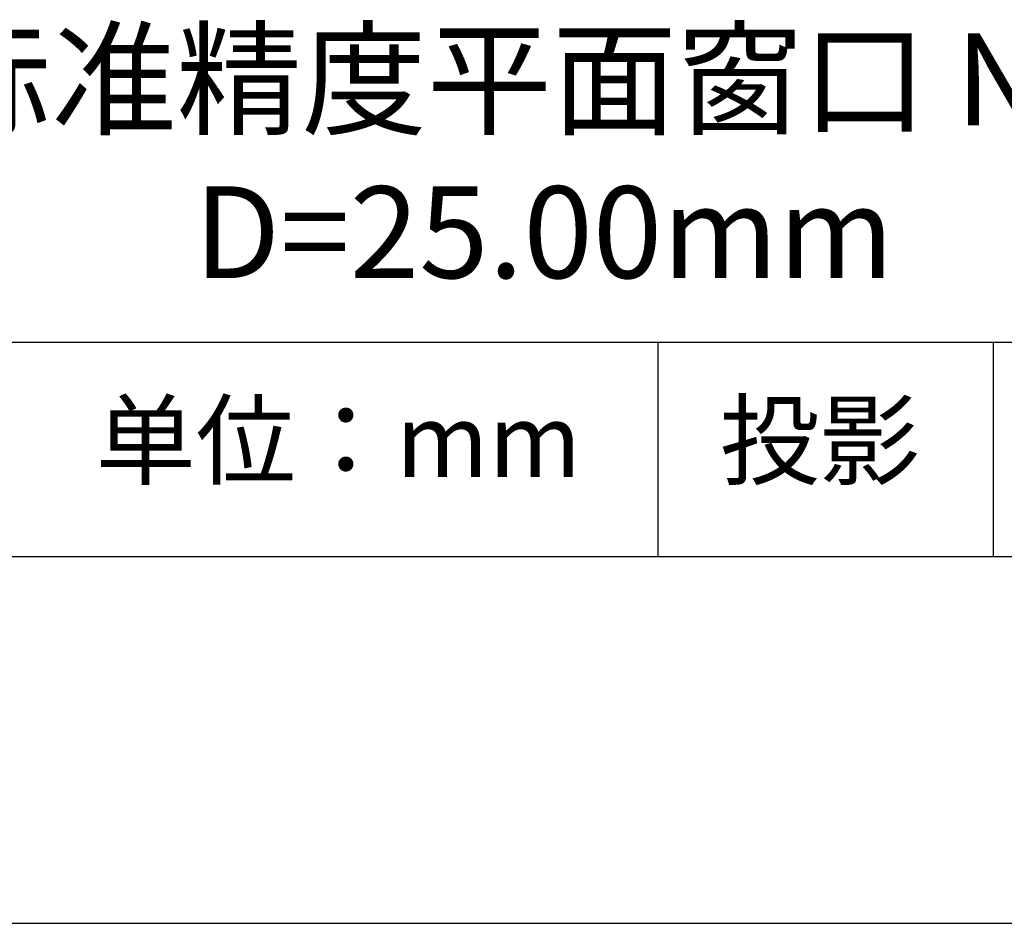
# Model space of a CAD drawing. Units: millimetres. Extents: x 0 to 297, y -2 to 208.
# Drawn here: x 243 to 270, y -2 to 23 of the extents above; entities that cross this region are included whole.
import ezdxf

# ---------------------------------------------------------------- set-up
doc = ezdxf.new("R2010")
doc.units = ezdxf.units.MM
for name, color, linetype in [('1轮廓实线层', 7, 'Continuous'), ('6文字层', 3, 'Continuous'), ('细实线层', 7, 'Continuous')]:
    doc.layers.add(name, color=color, linetype=linetype)
doc.layers.add('粗实线层', color=7, linetype='Continuous', lineweight=25)

# ---------------------------------------------------------------- blocks, each defined once
blk = doc.blocks.new('*X6')
at = {"layer": '粗实线层'}
blk.add_line((-138.5, -95), (138.5, -95), dxfattribs=at)
at = {"layer": '细实线层'}
blk.add_line((-148.5, -105), (148.5, -105), dxfattribs=at)

msp = doc.modelspace()

# ---------------------------------------------------------------- linework, layer by layer
at = {"layer": '1轮廓实线层'}
msp.add_line((146.597, 8.194), (286.597, 8.194), dxfattribs=at)
at = {"layer": '粗实线层'}
msp.add_line((211.597, 14.035), (286.597, 14.035), dxfattribs=at)
at = {"layer": '细实线层'}
for p, q in [((260.28, 14.035), (260.28, 8.194)), ((269.414, 14.035), (269.414, 8.194))]:
    msp.add_line(p, q, dxfattribs=at)

# ---------------------------------------------------------------- block references
at = {"layer": '粗实线层'}
msp.add_blockref('*X6', (148.097, 103.194), dxfattribs=at)

# ---------------------------------------------------------------- texts
at = {"layer": '6文字层', "attachment_point": 5}
for s, insert, char_height, width in [('{\\fMicrosoft YaHei|b0|i0|c134|p34;石英标准精度平面窗口 NIR镀膜^J\\fMicrosoft YaHei|b0|i0|c0|p34;D=\\fMicrosoft YaHei|b0|i0|c134|p34;25.00\\fMicrosoft YaHei|b0|i0|c0|p34;mm }', (257.176, 19.117), 2.5, 58.87635), ('{\\fSimSun|b0|i0|c134|p2;单位：mm} ', (251.57, 11.359), 2, 17.84856), ('{\\fSimSun|b0|i0|c134|p2;\\H0.91429x;投影} ', (264.686, 11.359), 2.1875, 17.84856)]:
    msp.add_mtext(s, dxfattribs=dict(at, insert=insert, char_height=char_height, width=width))

doc.saveas('drawing.dxf')
